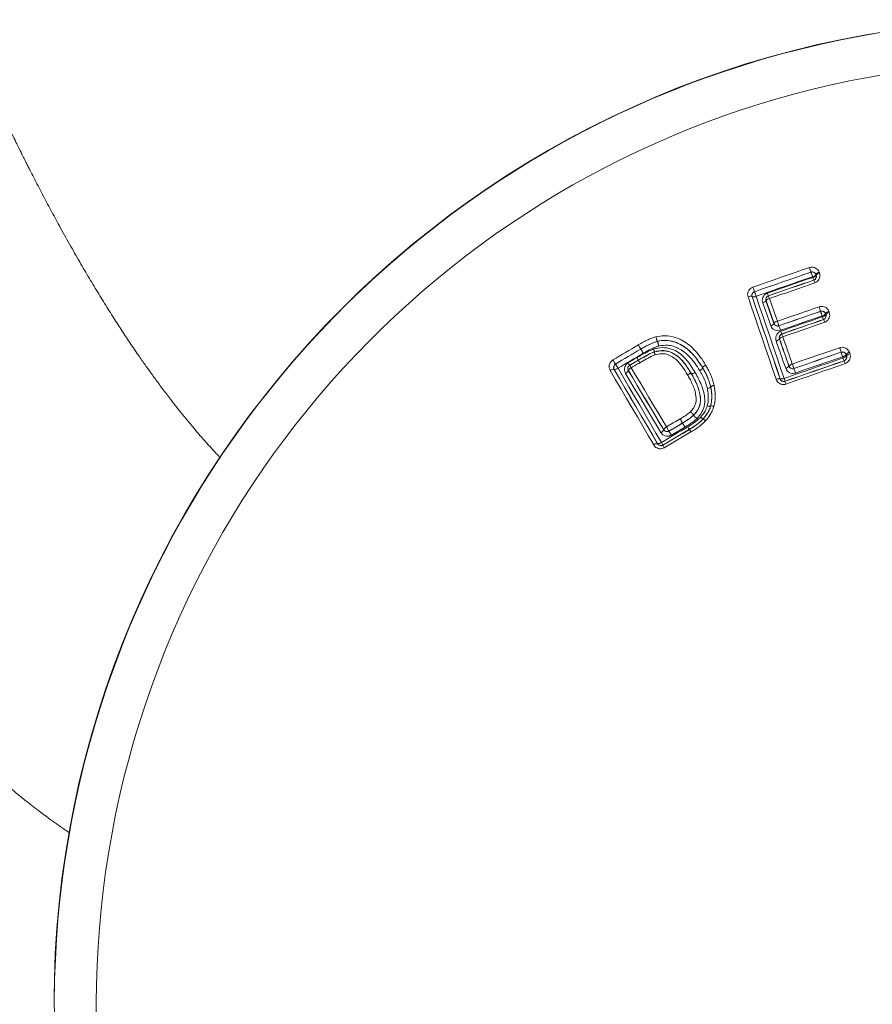
# Model space of a CAD drawing. Units: millimetres. Extents: x -581 to 884, y -615 to 818.
# Drawn here: x 124 to 146, y 97 to 123 of the extents above; entities that cross this region are included whole.
import ezdxf

# ---------------------------------------------------------------- set-up
doc = ezdxf.new("R2010")
doc.units = ezdxf.units.MM

msp = doc.modelspace()

# ---------------------------------------------------------------- linework, layer by layer
at = {"color": 7, "linetype": 'Continuous', "lineweight": 18}
for p, q in [((144.846, 115.945), (144.847, 115.946)), ((144.921, 115.738), (144.917, 115.74)), ((144.974, 115.885), (144.973, 115.883)), ((144.979, 115.867), (144.981, 115.866)), ((143.317, 115.31), (143.314, 115.311)), ((143.377, 115.438), (143.378, 115.437)), ((143.679, 115.203), (143.676, 115.204)), ((143.737, 115.332), (143.74, 115.33)), ((145.097, 114.926), (145.097, 114.927)), ((145.174, 114.712), (145.17, 114.714)), ((145.225, 114.867), (145.224, 114.864)), ((145.232, 114.841), (145.234, 114.84)), ((143.884, 114.611), (143.885, 114.614)), ((144.012, 114.552), (144.012, 114.551)), ((144.027, 114.21), (144.025, 114.211)), ((144.085, 114.339), (144.089, 114.337)), ((140.421, 113.944), (140.42, 113.945)), ((140.851, 114.146), (140.851, 114.146)), ((140.851, 114.145), (140.851, 114.146)), ((140.851, 114.145), (140.851, 114.145)), ((140.353, 113.657), (140.355, 113.655)), ((140.771, 113.871), (140.771, 113.871)), ((140.772, 113.868), (140.772, 113.868)), ((145.63, 113.864), (145.631, 113.865)), ((145.758, 113.804), (145.757, 113.802)), ((145.769, 113.77), (145.771, 113.769)), ((139.727, 113.419), (139.725, 113.419)), ((139.761, 113.556), (139.763, 113.555)), ((140.129, 113.524), (140.133, 113.523)), ((142.029, 113.456), (142.03, 113.456)), ((142.031, 113.457), (142.031, 113.457)), ((144.274, 113.5), (144.275, 113.502)), ((144.402, 113.441), (144.402, 113.439)), ((145.71, 113.641), (145.707, 113.642)), ((140.098, 113.387), (140.096, 113.387)), ((141.734, 113.309), (141.733, 113.308)), ((141.733, 113.308), (141.733, 113.308)), ((144.044, 113.171), (144.045, 113.174)), ((142.237, 112.96), (142.239, 112.961)), ((142.237, 112.96), (142.237, 112.96)), ((142.239, 112.961), (142.239, 112.961)), ((144.172, 113.112), (144.171, 113.108)), ((142.234, 112.463), (142.234, 112.463)), ((142.234, 112.463), (142.236, 112.462)), ((142.236, 112.463), (142.236, 112.462)), ((141.794, 112.227), (141.794, 112.227)), ((141.795, 112.227), (141.794, 112.227)), ((141.795, 112.227), (141.795, 112.227)), ((142.041, 112.131), (142.041, 112.131)), ((142.041, 112.131), (142.043, 112.129)), ((142.043, 112.129), (142.043, 112.129)), ((141.506, 112.023), (141.505, 112.024)), ((141.685, 111.86), (141.686, 111.858)), ((141.015, 111.847), (141.015, 111.85)), ((141.152, 111.815), (141.152, 111.813)), ((140.856, 111.485), (140.857, 111.487)), ((140.994, 111.452), (140.993, 111.448))]:
    msp.add_line(p, q, dxfattribs=at)
at = {"color": 7, "linetype": 'Continuous', "lineweight": 18, "flags": 128}
for points in [[(143.335, 115.556), (143.519, 115.62), (143.703, 115.684), (143.887, 115.747), (144.071, 115.811), (144.254, 115.875), (144.438, 115.938), (144.622, 116.002), (144.806, 116.065)], [(144.847, 115.946), (144.663, 115.883), (144.479, 115.819), (144.296, 115.755), (144.112, 115.692), (143.928, 115.628), (143.745, 115.565), (143.561, 115.501), (143.377, 115.438)], [(143.378, 115.437), (143.562, 115.5), (143.745, 115.564), (143.929, 115.628), (144.112, 115.691), (144.296, 115.754), (144.479, 115.818), (144.663, 115.881), (144.846, 115.945)], [(144.886, 115.826), (144.703, 115.762), (144.52, 115.699), (144.337, 115.636), (144.154, 115.572), (143.97, 115.509), (143.787, 115.445), (143.604, 115.382), (143.421, 115.319)], [(143.713, 115.402), (143.861, 115.453), (144.008, 115.504), (144.155, 115.555), (144.303, 115.606), (144.45, 115.657), (144.597, 115.708), (144.745, 115.759), (144.892, 115.81)], [(144.917, 115.74), (144.77, 115.689), (144.622, 115.638), (144.475, 115.587), (144.327, 115.536), (144.179, 115.485), (144.032, 115.434), (143.884, 115.383), (143.737, 115.332)], [(143.74, 115.33), (143.888, 115.381), (144.035, 115.432), (144.183, 115.483), (144.331, 115.534), (144.478, 115.585), (144.626, 115.636), (144.773, 115.687), (144.921, 115.738)], [(144.892, 115.81), (144.891, 115.812), (144.891, 115.814), (144.89, 115.816), (144.889, 115.818), (144.889, 115.82), (144.888, 115.822), (144.887, 115.824), (144.886, 115.826)], [(144.973, 115.883), (144.974, 115.881), (144.975, 115.879), (144.975, 115.877), (144.976, 115.875), (144.977, 115.873), (144.978, 115.871), (144.978, 115.869), (144.979, 115.867)], [(144.981, 115.866), (144.98, 115.868), (144.98, 115.871), (144.979, 115.873), (144.978, 115.876), (144.977, 115.878), (144.976, 115.881), (144.975, 115.883), (144.974, 115.885)], [(145.062, 115.943), (145.062, 115.94), (145.063, 115.938), (145.064, 115.935), (145.065, 115.933), (145.066, 115.931), (145.067, 115.928), (145.068, 115.926), (145.068, 115.923)], [(144.946, 115.668), (144.798, 115.617), (144.65, 115.566), (144.503, 115.515), (144.355, 115.464), (144.207, 115.412), (144.059, 115.361), (143.912, 115.31), (143.764, 115.259)], [(143.941, 113.16), (143.849, 113.428), (143.757, 113.697), (143.666, 113.965), (143.574, 114.233), (143.483, 114.501), (143.392, 114.768), (143.301, 115.035), (143.21, 115.302)], [(143.314, 115.311), (143.405, 115.044), (143.496, 114.778), (143.587, 114.51), (143.678, 114.243), (143.77, 113.976), (143.861, 113.708), (143.952, 113.44), (144.044, 113.171)], [(144.045, 113.174), (143.954, 113.442), (143.862, 113.709), (143.771, 113.977), (143.68, 114.244), (143.589, 114.511), (143.498, 114.777), (143.407, 115.044), (143.317, 115.31)], [(143.421, 115.319), (143.511, 115.053), (143.602, 114.787), (143.693, 114.52), (143.784, 114.254), (143.875, 113.987), (143.966, 113.72), (144.057, 113.453), (144.148, 113.185)], [(143.676, 115.204), (143.702, 115.13), (143.728, 115.056), (143.754, 114.982), (143.78, 114.908), (143.806, 114.834), (143.832, 114.76), (143.858, 114.686), (143.884, 114.611)], [(143.885, 114.614), (143.859, 114.687), (143.834, 114.761), (143.808, 114.835), (143.782, 114.908), (143.756, 114.982), (143.73, 115.056), (143.704, 115.129), (143.679, 115.203)], [(143.764, 115.259), (143.79, 115.186), (143.816, 115.112), (143.842, 115.038), (143.867, 114.965), (143.893, 114.891), (143.919, 114.817), (143.945, 114.743), (143.971, 114.67)], [(143.799, 114.556), (143.773, 114.63), (143.747, 114.704), (143.721, 114.778), (143.695, 114.852), (143.669, 114.926), (143.643, 115), (143.617, 115.074), (143.591, 115.147)], [(143.971, 114.67), (144.107, 114.717), (144.243, 114.763), (144.378, 114.81), (144.514, 114.857), (144.65, 114.904), (144.786, 114.951), (144.921, 114.998), (145.057, 115.045)], [(145.097, 114.927), (144.962, 114.88), (144.826, 114.833), (144.69, 114.787), (144.555, 114.74), (144.419, 114.693), (144.284, 114.646), (144.148, 114.599), (144.012, 114.552)], [(144.012, 114.551), (144.147, 114.598), (144.283, 114.645), (144.419, 114.692), (144.554, 114.738), (144.69, 114.785), (144.825, 114.832), (144.961, 114.879), (145.097, 114.926)], [(145.137, 114.808), (145.001, 114.761), (144.866, 114.715), (144.73, 114.668), (144.595, 114.621), (144.46, 114.574), (144.324, 114.527), (144.189, 114.48), (144.053, 114.433)], [(144.061, 114.411), (144.197, 114.457), (144.332, 114.504), (144.468, 114.551), (144.603, 114.598), (144.738, 114.645), (144.874, 114.692), (145.009, 114.739), (145.145, 114.785)], [(145.17, 114.714), (145.034, 114.667), (144.899, 114.62), (144.763, 114.573), (144.628, 114.527), (144.492, 114.48), (144.357, 114.433), (144.221, 114.386), (144.085, 114.339)], [(144.089, 114.337), (144.224, 114.384), (144.36, 114.431), (144.496, 114.478), (144.631, 114.525), (144.767, 114.572), (144.902, 114.619), (145.038, 114.666), (145.174, 114.712)], [(145.145, 114.785), (145.144, 114.788), (145.143, 114.791), (145.142, 114.794), (145.141, 114.797), (145.14, 114.8), (145.139, 114.803), (145.138, 114.805), (145.137, 114.808)], [(145.224, 114.864), (145.225, 114.861), (145.226, 114.859), (145.227, 114.856), (145.228, 114.853), (145.229, 114.85), (145.23, 114.847), (145.231, 114.844), (145.232, 114.841)], [(145.234, 114.84), (145.233, 114.844), (145.232, 114.847), (145.231, 114.85), (145.23, 114.853), (145.228, 114.857), (145.227, 114.86), (145.226, 114.863), (145.225, 114.867)], [(145.312, 114.923), (145.314, 114.919), (145.315, 114.916), (145.316, 114.913), (145.317, 114.909), (145.318, 114.906), (145.319, 114.903), (145.32, 114.9), (145.322, 114.896)], [(145.199, 114.641), (145.063, 114.594), (144.928, 114.547), (144.792, 114.5), (144.656, 114.453), (144.52, 114.406), (144.384, 114.359), (144.249, 114.312), (144.113, 114.265)], [(144.025, 114.211), (144.056, 114.122), (144.087, 114.034), (144.118, 113.945), (144.149, 113.856), (144.18, 113.767), (144.212, 113.678), (144.243, 113.589), (144.274, 113.5)], [(144.275, 113.502), (144.244, 113.591), (144.213, 113.679), (144.182, 113.768), (144.151, 113.856), (144.12, 113.945), (144.089, 114.033), (144.058, 114.122), (144.027, 114.21)], [(144.113, 114.265), (144.144, 114.177), (144.175, 114.088), (144.206, 114), (144.237, 113.911), (144.268, 113.823), (144.299, 113.734), (144.33, 113.645), (144.361, 113.557)], [(139.696, 113.664), (139.779, 113.712), (139.861, 113.761), (139.944, 113.81), (140.026, 113.859), (140.109, 113.908), (140.191, 113.956), (140.274, 114.005), (140.356, 114.054)], [(140.42, 113.945), (140.338, 113.897), (140.255, 113.848), (140.173, 113.799), (140.091, 113.751), (140.008, 113.702), (139.926, 113.653), (139.844, 113.604), (139.761, 113.556)], [(139.763, 113.555), (139.845, 113.604), (139.927, 113.653), (140.009, 113.701), (140.092, 113.75), (140.174, 113.799), (140.256, 113.847), (140.338, 113.896), (140.421, 113.944)], [(144.188, 113.446), (144.157, 113.535), (144.126, 113.624), (144.095, 113.712), (144.063, 113.801), (144.032, 113.89), (144.001, 113.979), (143.97, 114.067), (143.939, 114.156)], [(144.361, 113.557), (144.515, 113.61), (144.669, 113.663), (144.823, 113.716), (144.976, 113.769), (145.13, 113.822), (145.284, 113.876), (145.438, 113.929), (145.591, 113.982)], [(140.485, 113.836), (140.403, 113.788), (140.321, 113.739), (140.238, 113.691), (140.156, 113.642), (140.074, 113.594), (139.992, 113.545), (139.91, 113.496), (139.828, 113.448)], [(140.092, 113.589), (140.12, 113.605), (140.148, 113.622), (140.176, 113.638), (140.204, 113.655), (140.232, 113.672), (140.26, 113.688), (140.288, 113.705), (140.316, 113.721)], [(140.353, 113.657), (140.325, 113.641), (140.297, 113.624), (140.269, 113.607), (140.241, 113.591), (140.213, 113.574), (140.185, 113.558), (140.157, 113.541), (140.129, 113.524)], [(140.133, 113.523), (140.161, 113.54), (140.189, 113.556), (140.216, 113.573), (140.244, 113.589), (140.272, 113.606), (140.299, 113.622), (140.327, 113.638), (140.355, 113.655)], [(140.771, 113.871), (140.772, 113.87), (140.772, 113.868)], [(144.148, 113.185), (144.34, 113.251), (144.531, 113.318), (144.723, 113.384), (144.915, 113.45), (145.106, 113.516), (145.298, 113.583), (145.489, 113.649), (145.681, 113.715)], [(145.631, 113.865), (145.477, 113.812), (145.324, 113.759), (145.17, 113.706), (145.016, 113.653), (144.863, 113.6), (144.709, 113.547), (144.556, 113.494), (144.402, 113.441)], [(144.402, 113.439), (144.555, 113.492), (144.709, 113.545), (144.862, 113.599), (145.016, 113.652), (145.169, 113.705), (145.323, 113.758), (145.477, 113.811), (145.63, 113.864)], [(145.669, 113.747), (145.516, 113.694), (145.363, 113.641), (145.209, 113.588), (145.056, 113.535), (144.903, 113.482), (144.749, 113.429), (144.596, 113.376), (144.442, 113.323)], [(145.681, 113.715), (145.679, 113.719), (145.678, 113.723), (145.677, 113.727), (145.675, 113.731), (145.674, 113.735), (145.672, 113.739), (145.671, 113.743), (145.669, 113.747)], [(145.757, 113.802), (145.759, 113.798), (145.76, 113.794), (145.762, 113.79), (145.763, 113.786), (145.764, 113.782), (145.766, 113.778), (145.767, 113.774), (145.769, 113.77)], [(145.771, 113.769), (145.769, 113.773), (145.768, 113.778), (145.766, 113.782), (145.765, 113.786), (145.763, 113.791), (145.762, 113.795), (145.76, 113.8), (145.758, 113.804)], [(145.847, 113.859), (145.848, 113.855), (145.85, 113.85), (145.851, 113.846), (145.853, 113.841), (145.854, 113.837), (145.856, 113.832), (145.858, 113.828), (145.859, 113.823)], [(139.725, 113.419), (139.866, 113.178), (140.007, 112.937), (140.148, 112.695), (140.289, 112.454), (140.431, 112.212), (140.573, 111.97), (140.714, 111.727), (140.856, 111.485)], [(140.857, 111.487), (140.715, 111.73), (140.574, 111.971), (140.432, 112.213), (140.291, 112.455), (140.15, 112.696), (140.009, 112.937), (139.868, 113.178), (139.727, 113.419)], [(139.828, 113.448), (139.968, 113.208), (140.109, 112.967), (140.25, 112.726), (140.391, 112.485), (140.532, 112.244), (140.673, 112.003), (140.814, 111.761), (140.956, 111.519)], [(140.392, 113.59), (140.365, 113.574), (140.337, 113.558), (140.309, 113.541), (140.281, 113.525), (140.254, 113.508), (140.226, 113.492), (140.198, 113.475), (140.17, 113.459)], [(140.17, 113.459), (140.285, 113.267), (140.4, 113.075), (140.514, 112.883), (140.629, 112.691), (140.744, 112.498), (140.859, 112.306), (140.974, 112.113), (141.089, 111.92)], [(142.029, 113.456), (142.03, 113.456), (142.031, 113.457)], [(144.171, 113.108), (144.363, 113.175), (144.556, 113.241), (144.748, 113.308), (144.94, 113.375), (145.133, 113.441), (145.325, 113.508), (145.518, 113.574), (145.71, 113.641)], [(145.707, 113.642), (145.515, 113.576), (145.323, 113.51), (145.131, 113.443), (144.94, 113.377), (144.748, 113.311), (144.556, 113.244), (144.364, 113.178), (144.172, 113.112)], [(145.736, 113.568), (145.544, 113.501), (145.351, 113.435), (145.158, 113.368), (144.966, 113.301), (144.773, 113.235), (144.58, 113.168), (144.387, 113.101), (144.195, 113.035)], [(140.757, 111.453), (140.615, 111.696), (140.473, 111.938), (140.331, 112.181), (140.19, 112.423), (140.048, 112.665), (139.907, 112.907), (139.766, 113.148), (139.624, 113.39)], [(140.941, 111.777), (140.826, 111.97), (140.711, 112.163), (140.597, 112.355), (140.482, 112.547), (140.367, 112.74), (140.252, 112.932), (140.138, 113.123), (140.023, 113.315)], [(140.096, 113.387), (140.21, 113.195), (140.325, 113.003), (140.44, 112.811), (140.555, 112.619), (140.669, 112.426), (140.784, 112.233), (140.9, 112.04), (141.015, 111.847)], [(141.015, 111.85), (140.9, 112.043), (140.786, 112.235), (140.671, 112.427), (140.556, 112.62), (140.442, 112.812), (140.327, 113.003), (140.213, 113.195), (140.098, 113.387)], [(141.089, 111.92), (141.133, 111.947), (141.177, 111.973), (141.221, 111.999), (141.265, 112.025), (141.31, 112.051), (141.354, 112.077), (141.398, 112.103), (141.442, 112.129)], [(140.956, 111.519), (141.042, 111.57), (141.128, 111.621), (141.214, 111.672), (141.3, 111.723), (141.387, 111.773), (141.473, 111.824), (141.559, 111.875), (141.645, 111.926)], [(140.993, 111.448), (141.08, 111.5), (141.166, 111.551), (141.253, 111.602), (141.34, 111.653), (141.426, 111.704), (141.513, 111.755), (141.6, 111.807), (141.686, 111.858)], [(141.685, 111.86), (141.599, 111.809), (141.512, 111.758), (141.426, 111.707), (141.339, 111.656), (141.253, 111.605), (141.167, 111.554), (141.08, 111.503), (140.994, 111.452)], [(141.505, 112.024), (141.461, 111.998), (141.417, 111.971), (141.373, 111.945), (141.329, 111.919), (141.285, 111.893), (141.241, 111.867), (141.196, 111.841), (141.152, 111.815)], [(141.152, 111.813), (141.196, 111.84), (141.24, 111.866), (141.285, 111.892), (141.329, 111.918), (141.373, 111.944), (141.417, 111.97), (141.462, 111.997), (141.506, 112.023)], [(141.569, 111.917), (141.524, 111.891), (141.48, 111.865), (141.436, 111.839), (141.392, 111.813), (141.348, 111.787), (141.304, 111.76), (141.26, 111.734), (141.215, 111.708)], [(141.725, 111.791), (141.639, 111.74), (141.552, 111.689), (141.465, 111.637), (141.378, 111.586), (141.292, 111.535), (141.205, 111.484), (141.118, 111.432), (141.031, 111.381)]]:
    msp.add_lwpolyline(points, dxfattribs=at)
at = {"color": 7, "linetype": 'Continuous', "lineweight": 18}
for centre, radius, start, end in [((150.761, 96.908), 25.6, 0.0087, 179.9913), ((150.761, 96.912), 25.591, 303.2345, 236.7655), ((150.761, 96.912), 24.5, 304.6866, 235.3134), ((140.941, 114.69), 4.102, 17.8321, 19.592), ((144.879, 115.85), 0.1, 19.0878, 109.0681), ((148.745, 117.199), 4.096, 197.8319, 199.5914), ((144.868, 115.948), 0.124, 278.5079, 328.3249), ((144.874, 115.932), 0.124, 278.5081, 328.3013), ((146.823, 116.462), 2.038, 198.6742, 200.7611), ((144.884, 115.834), 0.1, 289.1023, 19.0484), ((143.01, 115.014), 2.043, 18.672, 20.762), ((145.08, 115.82), 0.124, 98.4868, 148.2435), ((145.087, 115.801), 0.124, 98.4942, 148.2068), ((146.025, 116.449), 2.834, 198.3569, 200.9047), ((143.272, 115.194), 0.124, 69.973, 119.699), ((143.411, 115.342), 0.1, 109.1084, 199.0595), ((143.359, 115.426), 0.124, 249.8887, 299.6788), ((140.734, 114.427), 2.831, 18.3588, 20.9049), ((143.572, 115.268), 0.122, 278.773, 328.3075), ((143.773, 115.235), 0.1, 109.1029, 199.0648), ((143.783, 115.138), 0.122, 98.7537, 148.2143), ((141.74, 114.704), 2.093, 17.4474, 19.4793), ((145.763, 115.966), 2.121, 197.4629, 199.4765), ((140.529, 113.441), 4.804, 18.0182, 19.505), ((145.129, 114.831), 0.1, 19.1151, 109.0635), ((149.661, 116.411), 4.8, 198.0187, 199.5037), ((145.117, 114.935), 0.128, 278.8509, 326.6117), ((145.125, 114.912), 0.128, 278.8619, 326.5683), ((147.492, 115.582), 2.478, 198.738, 200.4857), ((145.137, 114.809), 0.1, 289.1037, 19.0754), ((142.85, 113.844), 2.481, 18.7357, 20.4884), ((145.332, 114.796), 0.128, 98.834, 146.529), ((145.341, 114.769), 0.129, 98.8437, 146.481), ((143.779, 114.679), 0.125, 278.9467, 327.2435), ((143.99, 114.546), 0.125, 98.9294, 147.1565), ((143.98, 114.647), 0.1, 199.1057, 289.0615), ((147.977, 116.018), 4.227, 198.6024, 200.2918), ((140.07, 113.093), 4.203, 18.6008, 20.2968), ((143.919, 114.281), 0.127, 279.0525, 326.4965), ((144.122, 114.243), 0.1, 109.1033, 199.0444), ((144.133, 114.14), 0.127, 99.0362, 146.4059), ((142.017, 113.687), 2.169, 17.4813, 19.4785), ((146.185, 114.998), 2.198, 197.4967, 199.4751), ((147.151, 117.984), 7.85, 210.0428, 210.9625), ((130.893, 108.208), 11.121, 30.4044, 31.0525), ((142.103, 112.74), 3.703, 17.6961, 19.601), ((141.959, 114.959), 2.607, 209.7949, 212.5643), ((135.455, 110.845), 5.648, 29.8599, 30.6128), ((143.064, 115.191), 3.114, 209.553, 210.924), ((145.663, 113.769), 0.1, 19.1168, 109.045), ((149.151, 114.987), 3.695, 197.6952, 199.6007), ((145.648, 113.88), 0.134, 279.2199, 324.5407), ((145.659, 113.848), 0.134, 279.2288, 324.4831), ((147.559, 114.348), 1.982, 198.6282, 200.8578), ((145.674, 113.737), 0.1, 289.0954, 19.0761), ((145.868, 113.726), 0.135, 99.2016, 144.4643), ((145.881, 113.69), 0.135, 99.2169, 144.3973), ((139.707, 113.296), 0.125, 81.4776, 131.2069), ((139.814, 113.469), 0.1, 120.6104, 210.5541), ((139.746, 113.541), 0.124, 261.3949, 311.1874), ((137.566, 112.153), 2.606, 29.7976, 32.5631), ((140.184, 113.437), 0.1, 120.674, 210.5641), ((138.459, 112.604), 1.907, 28.8606, 31.0903), ((140.213, 113.344), 0.122, 110.2648, 159.7426), ((141.823, 114.455), 1.93, 208.8755, 211.0879), ((144.167, 113.574), 0.13, 279.2877, 325.1859), ((144.382, 113.428), 0.131, 99.271, 145.1042), ((144.37, 113.535), 0.1, 199.0861, 289.0439), ((148.322, 114.889), 4.179, 198.5905, 200.2785), ((140.502, 111.998), 4.158, 18.5898, 20.2832), ((143.852, 112.933), 1.988, 18.6264, 20.858), ((139.981, 113.429), 0.122, 290.2815, 339.8376), ((144.006, 113.041), 0.135, 73.829, 118.9849), ((144.083, 113.303), 0.135, 253.7427, 298.9716), ((144.14, 113.206), 0.1, 199.1001, 289.0554), ((142.763, 112.69), 1.471, 16.6714, 19.6768), ((145.584, 113.532), 1.476, 196.6729, 199.6795), ((150.871, 117.695), 10.949, 210.5514, 211.1958), ((141.135, 111.798), 0.131, 110.7941, 156.6731), ((144.333, 113.8), 3.749, 210.0817, 211.9635), ((133.485, 107.174), 9.372, 30.3996, 31.1509), ((203.83, 149.748), 72.784, 211.30865, 211.36935), ((147.282, 115.091), 6.462, 210.0189, 210.7053), ((140.895, 111.899), 0.13, 290.8078, 336.7573), ((141.101, 111.901), 0.1, 210.6044, 300.5907), ((137.987, 109.838), 3.731, 30.0802, 31.9677), ((140.845, 111.35), 0.135, 85.2988, 130.4974), ((140.868, 111.622), 0.135, 265.2138, 310.4849), ((140.943, 111.538), 0.1, 210.5958, 300.5465), ((139.802, 110.82), 1.349, 27.9483, 31.2231), ((142.191, 112.084), 1.356, 207.9519, 211.2238)]:
    msp.add_arc(centre, radius, start, end, dxfattribs=at)
for points, knots in [([(129.487, 111.12), (129.468, 111.139), (129.419, 111.19), (129.342, 111.273), (129.258, 111.364), (129.182, 111.447), (129.116, 111.522), (129.053, 111.592), (128.989, 111.664), (128.918, 111.746), (128.839, 111.838), (128.745, 111.949), (128.643, 112.072), (128.539, 112.199), (128.447, 112.313), (128.363, 112.418), (128.279, 112.525), (128.185, 112.646), (128.083, 112.78), (127.977, 112.919), (127.877, 113.054), (127.784, 113.181), (127.7, 113.296), (127.624, 113.403), (127.548, 113.509), (127.467, 113.624), (127.369, 113.766), (127.255, 113.931), (127.133, 114.111), (127.017, 114.286), (126.907, 114.453), (126.758, 114.683), (126.564, 114.988), (126.323, 115.377), (126.077, 115.785), (125.824, 116.216), (125.564, 116.671), (125.351, 117.055), (125.188, 117.353), (125.077, 117.56), (124.966, 117.767), (124.855, 117.977), (124.744, 118.19), (124.636, 118.399), (124.547, 118.573), (124.48, 118.705), (124.433, 118.797), (124.391, 118.882), (124.345, 118.974), (124.287, 119.09), (124.211, 119.242), (124.117, 119.434), (124.004, 119.665), (123.873, 119.937), (123.723, 120.251), (123.555, 120.609), (123.437, 120.865), (123.374, 120.999)], [0, 0, 0, 0, 0.010049, 0.026778, 0.041961, 0.055591, 0.067668, 0.077864, 0.088963, 0.101441, 0.115298, 0.130535, 0.150767, 0.168913, 0.184814, 0.198469, 0.21215, 0.228075, 0.246242, 0.263926, 0.281106, 0.29665, 0.310557, 0.322828, 0.334761, 0.348111, 0.362886, 0.383443, 0.403921, 0.422991, 0.440655, 0.457501, 0.495533, 0.534881, 0.573702, 0.613748, 0.65573, 0.697591, 0.715246, 0.732731, 0.75017, 0.767639, 0.785137, 0.802666, 0.818873, 0.827112, 0.834456, 0.840905, 0.847212, 0.856158, 0.868001, 0.882743, 0.900385, 0.920929, 0.944377, 0.970733, 1, 1, 1, 1]), ([(114.287, 116.825), (114.349, 116.692), (114.467, 116.437), (114.636, 116.077), (114.79, 115.754), (114.928, 115.467), (115.05, 115.216), (115.155, 115.001), (115.244, 114.823), (115.315, 114.679), (115.37, 114.569), (115.415, 114.48), (115.456, 114.399), (115.5, 114.313), (115.559, 114.196), (115.637, 114.045), (115.731, 113.861), (115.887, 113.561), (116.1, 113.156), (116.389, 112.619), (116.702, 112.052), (117.034, 111.465), (117.337, 110.945), (117.608, 110.49), (117.852, 110.089), (118.095, 109.698), (118.334, 109.32), (118.577, 108.945), (118.835, 108.554), (119.055, 108.228), (119.224, 107.983), (119.329, 107.832), (119.426, 107.694), (119.521, 107.56), (119.633, 107.404), (119.769, 107.216), (119.93, 106.997), (120.1, 106.769), (120.27, 106.545), (120.432, 106.334), (120.589, 106.133), (120.75, 105.931), (120.905, 105.74), (121.054, 105.559), (121.192, 105.394), (121.326, 105.236), (121.44, 105.103), (121.531, 104.998), (121.601, 104.919), (121.665, 104.847), (121.736, 104.767), (121.826, 104.666), (121.94, 104.541), (122.072, 104.398), (122.213, 104.248), (122.351, 104.102), (122.482, 103.968), (122.603, 103.844), (122.718, 103.729), (122.835, 103.614), (122.951, 103.501), (123.071, 103.385), (123.19, 103.273), (123.308, 103.163), (123.417, 103.063), (123.511, 102.978), (123.588, 102.909), (123.656, 102.849), (123.719, 102.793), (123.787, 102.735), (123.859, 102.672), (123.942, 102.601), (124.036, 102.522), (124.146, 102.43), (124.273, 102.326), (124.419, 102.208), (124.586, 102.077), (124.758, 101.945), (124.919, 101.824), (125.053, 101.726), (125.162, 101.648), (125.256, 101.581), (125.353, 101.514), (125.456, 101.442), (125.531, 101.391), (125.567, 101.367)], [0, 0, 0, 0, 0.018602, 0.035645, 0.051102, 0.06495, 0.077171, 0.087748, 0.096668, 0.103688, 0.10915, 0.113121, 0.117004, 0.121348, 0.126155, 0.134646, 0.144249, 0.154163, 0.180672, 0.207176, 0.239366, 0.27214, 0.303691, 0.326824, 0.350006, 0.373396, 0.395958, 0.417686, 0.441737, 0.46812, 0.47874, 0.488421, 0.497163, 0.505408, 0.514479, 0.527737, 0.542559, 0.558107, 0.573712, 0.588178, 0.601521, 0.615276, 0.63046, 0.641938, 0.654111, 0.666176, 0.676579, 0.68356, 0.689495, 0.694413, 0.699737, 0.707618, 0.717175, 0.728407, 0.740735, 0.752287, 0.762919, 0.772953, 0.782005, 0.79087, 0.801009, 0.809893, 0.819584, 0.829421, 0.83801, 0.845443, 0.851531, 0.856369, 0.861202, 0.866423, 0.872032, 0.878029, 0.885516, 0.893729, 0.903353, 0.914447, 0.927015, 0.940985, 0.953125, 0.963099, 0.970905, 0.977301, 0.983767, 0.992155, 1, 1, 1, 1]), ([(144.806, 116.065), (144.828, 116.071), (144.871, 116.081), (144.937, 116.069), (144.996, 116.038), (145.039, 115.993), (145.055, 115.958), (145.062, 115.943)], [0, 0, 0, 0, 0.207032, 0.413959, 0.623811, 0.839644, 1, 1, 1, 1]), ([(144.974, 115.885), (144.971, 115.893), (144.963, 115.91), (144.942, 115.932), (144.913, 115.948), (144.879, 115.954), (144.858, 115.949), (144.847, 115.946)], [0, 0, 0, 0, 0.166163, 0.387757, 0.598585, 0.801156, 1, 1, 1, 1]), ([(144.921, 115.738), (144.926, 115.741), (144.943, 115.747), (144.966, 115.767), (144.983, 115.797), (144.99, 115.832), (144.984, 115.855), (144.981, 115.866)], [0, 0, 0, 0, 0.1096973, 0.313784, 0.5327168, 0.7639441, 1, 1, 1, 1]), ([(145.068, 115.923), (145.074, 115.901), (145.085, 115.855), (145.071, 115.785), (145.035, 115.725), (144.99, 115.686), (144.957, 115.673), (144.946, 115.668)], [0, 0, 0, 0, 0.225456, 0.451077, 0.671999, 0.88447, 1, 1, 1, 1]), ([(143.21, 115.302), (143.205, 115.325), (143.194, 115.37), (143.209, 115.439), (143.245, 115.499), (143.29, 115.538), (143.323, 115.551), (143.335, 115.556)], [0, 0, 0, 0, 0.223096, 0.446303, 0.666423, 0.880257, 1, 1, 1, 1]), ([(143.377, 115.438), (143.371, 115.435), (143.355, 115.428), (143.332, 115.409), (143.314, 115.379), (143.307, 115.344), (143.312, 115.322), (143.314, 115.311)], [0, 0, 0, 0, 0.1148145, 0.3221744, 0.5411006, 0.7689089, 1, 1, 1, 1]), ([(143.591, 115.147), (143.586, 115.17), (143.575, 115.215), (143.589, 115.285), (143.624, 115.345), (143.669, 115.384), (143.702, 115.397), (143.713, 115.402)], [0, 0, 0, 0, 0.224802, 0.449784, 0.66963, 0.881047, 1, 1, 1, 1]), ([(143.737, 115.332), (143.731, 115.329), (143.715, 115.322), (143.692, 115.303), (143.674, 115.272), (143.668, 115.237), (143.673, 115.215), (143.676, 115.204)], [0, 0, 0, 0, 0.113385, 0.316575, 0.534054, 0.764358, 1, 1, 1, 1]), ([(145.057, 115.045), (145.079, 115.051), (145.122, 115.061), (145.189, 115.049), (145.248, 115.018), (145.291, 114.973), (145.306, 114.938), (145.312, 114.923)], [0, 0, 0, 0, 0.207998, 0.415899, 0.626471, 0.842387, 1, 1, 1, 1]), ([(145.225, 114.867), (145.222, 114.874), (145.214, 114.891), (145.193, 114.913), (145.163, 114.929), (145.13, 114.935), (145.108, 114.93), (145.097, 114.927)], [0, 0, 0, 0, 0.162741, 0.383864, 0.595392, 0.799397, 1, 1, 1, 1]), ([(145.174, 114.712), (145.179, 114.715), (145.196, 114.722), (145.219, 114.741), (145.236, 114.772), (145.243, 114.807), (145.237, 114.829), (145.234, 114.84)], [0, 0, 0, 0, 0.11322, 0.318213, 0.536588, 0.766095, 1, 1, 1, 1]), ([(145.322, 114.896), (145.327, 114.874), (145.338, 114.828), (145.324, 114.758), (145.289, 114.698), (145.243, 114.659), (145.211, 114.646), (145.199, 114.641)], [0, 0, 0, 0, 0.22424, 0.448621, 0.668794, 0.881378, 1, 1, 1, 1]), ([(144.053, 114.433), (144.032, 114.428), (143.989, 114.418), (143.922, 114.43), (143.863, 114.461), (143.82, 114.506), (143.805, 114.541), (143.799, 114.556)], [0, 0, 0, 0, 0.208165, 0.416214, 0.627384, 0.844182, 1, 1, 1, 1]), ([(143.884, 114.611), (143.887, 114.604), (143.895, 114.587), (143.916, 114.565), (143.946, 114.549), (143.979, 114.543), (144.001, 114.548), (144.012, 114.551)], [0, 0, 0, 0, 0.160624, 0.382786, 0.595257, 0.799588, 1, 1, 1, 1]), ([(140.356, 114.054), (140.397, 114.078), (140.48, 114.126), (140.609, 114.19), (140.72, 114.239), (140.79, 114.259), (140.814, 114.266)], [0, 0, 0, 0, 0.283468, 0.567038, 0.850761, 1, 1, 1, 1]), ([(140.814, 114.266), (140.887, 114.279), (141.057, 114.31), (141.3, 114.264), (141.516, 114.167), (141.69, 114.048), (141.84, 113.903), (141.98, 113.73), (142.062, 113.6), (142.106, 113.529)], [0, 0, 0, 0, 0.136446, 0.31615, 0.447921, 0.579913, 0.710433, 0.841148, 1, 1, 1, 1]), ([(140.851, 114.146), (140.85, 114.147), (140.848, 114.149), (140.841, 114.166), (140.833, 114.191), (140.825, 114.223), (140.818, 114.249), (140.815, 114.263), (140.814, 114.266)], [0, 0, 0, 0, 0.186941, 0.373929, 0.56095, 0.747993, 0.954032, 1, 1, 1, 1]), ([(140.851, 114.145), (140.942, 114.16), (141.087, 114.183), (141.281, 114.139), (141.438, 114.077), (141.601, 113.975), (141.76, 113.832), (141.906, 113.654), (141.988, 113.523), (142.029, 113.456)], [0, 0, 0, 0, 0.1829165, 0.2910571, 0.3994425, 0.5266411, 0.6817227, 0.8371483, 1, 1, 1, 1]), ([(142.031, 113.457), (141.988, 113.525), (141.911, 113.649), (141.779, 113.812), (141.639, 113.947), (141.48, 114.056), (141.284, 114.145), (141.068, 114.183), (140.915, 114.162), (140.851, 114.146), (140.851, 114.146)], [0, 0, 0, 0, 0.1658934, 0.2990687, 0.4320374, 0.5633482, 0.6944223, 0.8681534, 0.9999898, 1, 1, 1, 1]), ([(143.939, 114.156), (143.934, 114.179), (143.923, 114.224), (143.937, 114.293), (143.972, 114.353), (144.017, 114.392), (144.05, 114.406), (144.061, 114.411)], [0, 0, 0, 0, 0.223752, 0.447662, 0.666989, 0.878747, 1, 1, 1, 1]), ([(144.085, 114.339), (144.079, 114.336), (144.063, 114.33), (144.04, 114.31), (144.023, 114.28), (144.016, 114.245), (144.022, 114.223), (144.025, 114.211)], [0, 0, 0, 0, 0.116131, 0.320458, 0.537614, 0.76638, 1, 1, 1, 1]), ([(140.316, 113.721), (140.33, 113.73), (140.387, 113.763), (140.503, 113.828), (140.633, 113.898), (140.724, 113.933), (140.754, 113.944)], [0, 0, 0, 0, 0.10165, 0.403793, 0.807019, 1, 1, 1, 1]), ([(140.851, 114.146), (140.83, 114.14), (140.766, 114.121), (140.663, 114.076), (140.54, 114.015), (140.46, 113.969), (140.42, 113.945)], [0, 0, 0, 0, 0.140035, 0.418528, 0.706518, 1, 1, 1, 1]), ([(140.421, 113.944), (140.463, 113.969), (140.549, 114.019), (140.684, 114.086), (140.787, 114.127), (140.844, 114.143), (140.851, 114.145)], [0, 0, 0, 0, 0.308518, 0.623694, 0.954637, 1, 1, 1, 1]), ([(140.888, 114.026), (140.882, 114.024), (140.831, 114.01), (140.737, 113.972), (140.609, 113.908), (140.526, 113.86), (140.485, 113.836)], [0, 0, 0, 0, 0.038789, 0.359926, 0.680588, 1, 1, 1, 1]), ([(140.754, 113.944), (140.787, 113.953), (140.897, 113.985), (141.1, 113.99), (141.318, 113.914), (141.49, 113.792), (141.666, 113.608), (141.766, 113.446), (141.832, 113.338)], [0, 0, 0, 0, 0.074373, 0.250537, 0.433163, 0.575153, 0.717493, 1, 1, 1, 1]), ([(140.771, 113.871), (140.772, 113.872), (140.772, 113.875), (140.768, 113.893), (140.763, 113.914), (140.757, 113.932), (140.755, 113.941), (140.754, 113.944)], [0, 0, 0, 0, 0.259629, 0.519199, 0.778872, 0.931903, 1, 1, 1, 1]), ([(141.734, 113.309), (141.734, 113.309), (141.731, 113.314), (141.67, 113.416), (141.573, 113.57), (141.414, 113.736), (141.262, 113.844), (141.073, 113.912), (140.897, 113.907), (140.801, 113.879), (140.771, 113.871)], [0, 0, 0, 0, 0.000024, 0.014541, 0.299889, 0.442362, 0.584463, 0.75897, 0.926678, 1, 1, 1, 1]), ([(140.772, 113.868), (140.779, 113.87), (140.847, 113.89), (140.983, 113.915), (141.161, 113.883), (141.305, 113.812), (141.451, 113.703), (141.597, 113.533), (141.687, 113.383), (141.733, 113.308)], [0, 0, 0, 0, 0.015842, 0.172233, 0.332118, 0.447963, 0.564139, 0.781332, 1, 1, 1, 1]), ([(140.888, 114.026), (140.887, 114.028), (140.884, 114.043), (140.878, 114.069), (140.869, 114.1), (140.861, 114.125), (140.855, 114.142), (140.852, 114.144), (140.851, 114.145)], [0, 0, 0, 0, 0.044664, 0.251038, 0.438322, 0.625585, 0.812819, 1, 1, 1, 1]), ([(141.955, 113.384), (141.914, 113.448), (141.837, 113.572), (141.7, 113.74), (141.554, 113.872), (141.406, 113.964), (141.266, 114.021), (141.095, 114.059), (140.967, 114.039), (140.888, 114.026)], [0, 0, 0, 0, 0.1711909, 0.3297934, 0.4880242, 0.6146731, 0.719832, 0.8247211, 1, 1, 1, 1]), ([(145.591, 113.982), (145.613, 113.987), (145.656, 113.997), (145.723, 113.985), (145.782, 113.954), (145.825, 113.909), (145.84, 113.874), (145.847, 113.859)], [0, 0, 0, 0, 0.208903, 0.417725, 0.628843, 0.844607, 1, 1, 1, 1]), ([(139.624, 113.39), (139.615, 113.411), (139.596, 113.453), (139.596, 113.524), (139.619, 113.589), (139.656, 113.637), (139.686, 113.657), (139.696, 113.664)], [0, 0, 0, 0, 0.223095, 0.446297, 0.666384, 0.880174, 1, 1, 1, 1]), ([(140.771, 113.871), (140.745, 113.861), (140.66, 113.829), (140.521, 113.754), (140.41, 113.69), (140.353, 113.657)], [0, 0, 0, 0, 0.178502, 0.585539, 1, 1, 1, 1]), ([(140.355, 113.655), (140.413, 113.688), (140.532, 113.757), (140.67, 113.831), (140.754, 113.862), (140.772, 113.868)], [0, 0, 0, 0, 0.430854, 0.875084, 1, 1, 1, 1]), ([(140.79, 113.795), (140.774, 113.789), (140.696, 113.761), (140.564, 113.689), (140.45, 113.623), (140.392, 113.59)], [0, 0, 0, 0, 0.112484, 0.556708, 1, 1, 1, 1]), ([(140.79, 113.795), (140.789, 113.798), (140.787, 113.807), (140.781, 113.825), (140.775, 113.846), (140.772, 113.864), (140.772, 113.867), (140.772, 113.868)], [0, 0, 0, 0, 0.0680683, 0.2229526, 0.4820181, 0.7410881, 1, 1, 1, 1]), ([(141.635, 113.278), (141.592, 113.349), (141.508, 113.49), (141.347, 113.678), (141.161, 113.8), (140.963, 113.837), (140.849, 113.81), (140.79, 113.795)], [0, 0, 0, 0, 0.230813, 0.459996, 0.685947, 0.8355, 1, 1, 1, 1]), ([(145.758, 113.804), (145.755, 113.812), (145.748, 113.829), (145.727, 113.851), (145.697, 113.867), (145.664, 113.873), (145.642, 113.868), (145.631, 113.865)], [0, 0, 0, 0, 0.159864, 0.380235, 0.592176, 0.797569, 1, 1, 1, 1]), ([(145.71, 113.641), (145.716, 113.643), (145.733, 113.65), (145.756, 113.67), (145.773, 113.7), (145.779, 113.735), (145.774, 113.757), (145.771, 113.769)], [0, 0, 0, 0, 0.116221, 0.322414, 0.540471, 0.768276, 1, 1, 1, 1]), ([(145.859, 113.823), (145.865, 113.801), (145.876, 113.755), (145.862, 113.686), (145.827, 113.626), (145.781, 113.586), (145.748, 113.573), (145.736, 113.568)], [0, 0, 0, 0, 0.22309, 0.446303, 0.665889, 0.878835, 1, 1, 1, 1]), ([(139.761, 113.556), (139.756, 113.552), (139.741, 113.542), (139.723, 113.518), (139.711, 113.486), (139.711, 113.45), (139.72, 113.43), (139.725, 113.419)], [0, 0, 0, 0, 0.1149, 0.322201, 0.541075, 0.768844, 1, 1, 1, 1]), ([(140.023, 113.315), (140.014, 113.336), (139.994, 113.378), (139.994, 113.449), (140.016, 113.515), (140.053, 113.562), (140.082, 113.582), (140.092, 113.589)], [0, 0, 0, 0, 0.224951, 0.450094, 0.670048, 0.881561, 1, 1, 1, 1]), ([(140.129, 113.524), (140.124, 113.521), (140.11, 113.511), (140.091, 113.487), (140.08, 113.454), (140.081, 113.419), (140.091, 113.398), (140.096, 113.387)], [0, 0, 0, 0, 0.112915, 0.316196, 0.533734, 0.764195, 1, 1, 1, 1]), ([(141.955, 113.384), (141.959, 113.387), (141.965, 113.39), (141.98, 113.4), (141.999, 113.414), (142.018, 113.432), (142.03, 113.447), (142.03, 113.453), (142.03, 113.456)], [0, 0, 0, 0, 0.087362, 0.135639, 0.351721, 0.567847, 0.78389, 1, 1, 1, 1]), ([(142.03, 113.456), (142.044, 113.432), (142.087, 113.357), (142.15, 113.23), (142.207, 113.088), (142.229, 112.997), (142.237, 112.96)], [0, 0, 0, 0, 0.157073, 0.4806193, 0.7915558, 1, 1, 1, 1]), ([(142.031, 113.457), (142.031, 113.46), (142.03, 113.466), (142.042, 113.481), (142.062, 113.499), (142.081, 113.513), (142.096, 113.523), (142.102, 113.527), (142.106, 113.529)], [0, 0, 0, 0, 0.215663, 0.431432, 0.64715, 0.862889, 0.912522, 1, 1, 1, 1]), ([(142.239, 112.961), (142.23, 112.998), (142.21, 113.083), (142.159, 113.214), (142.098, 113.342), (142.051, 113.423), (142.031, 113.457), (142.031, 113.457)], [0, 0, 0, 0, 0.212064, 0.480598, 0.780526, 0.999877, 1, 1, 1, 1]), ([(142.106, 113.529), (142.127, 113.494), (142.176, 113.409), (142.24, 113.273), (142.295, 113.133), (142.317, 113.043), (142.326, 113.003)], [0, 0, 0, 0, 0.214425, 0.513117, 0.785502, 1, 1, 1, 1]), ([(144.442, 113.323), (144.421, 113.318), (144.378, 113.308), (144.311, 113.32), (144.252, 113.351), (144.209, 113.396), (144.194, 113.431), (144.188, 113.446)], [0, 0, 0, 0, 0.209059, 0.418011, 0.629733, 0.84637, 1, 1, 1, 1]), ([(144.274, 113.5), (144.277, 113.493), (144.285, 113.475), (144.306, 113.453), (144.335, 113.437), (144.369, 113.431), (144.391, 113.437), (144.402, 113.439)], [0, 0, 0, 0, 0.15775, 0.379143, 0.59208, 0.797784, 1, 1, 1, 1]), ([(141.635, 113.278), (141.641, 113.282), (141.656, 113.29), (141.681, 113.302), (141.706, 113.31), (141.725, 113.313), (141.73, 113.31), (141.733, 113.308)], [0, 0, 0, 0, 0.132615, 0.345842, 0.563917, 0.781967, 1, 1, 1, 1]), ([(141.712, 112.318), (141.741, 112.351), (141.804, 112.42), (141.856, 112.541), (141.866, 112.709), (141.817, 112.924), (141.722, 113.124), (141.654, 113.244), (141.635, 113.278)], [0, 0, 0, 0, 0.124886, 0.259819, 0.361891, 0.601915, 0.886744, 1, 1, 1, 1]), ([(141.733, 113.308), (141.753, 113.273), (141.824, 113.147), (141.926, 112.932), (141.979, 112.693), (141.966, 112.496), (141.903, 112.349), (141.829, 112.266), (141.794, 112.227)], [0, 0, 0, 0, 0.10419, 0.372049, 0.609417, 0.721418, 0.86939, 1, 1, 1, 1]), ([(141.734, 113.309), (141.737, 113.307), (141.742, 113.304), (141.761, 113.307), (141.786, 113.315), (141.811, 113.326), (141.826, 113.335), (141.832, 113.338)], [0, 0, 0, 0, 0.2184198, 0.4368515, 0.6552439, 0.8673278, 1, 1, 1, 1]), ([(141.795, 112.227), (141.837, 112.275), (141.917, 112.367), (141.968, 112.51), (141.977, 112.646), (141.962, 112.777), (141.906, 112.983), (141.82, 113.158), (141.75, 113.281), (141.734, 113.309)], [0, 0, 0, 0, 0.158683, 0.301, 0.373897, 0.504798, 0.636039, 0.918083, 1, 1, 1, 1]), ([(141.832, 113.338), (141.848, 113.31), (141.922, 113.181), (142.012, 112.995), (142.072, 112.774), (142.089, 112.626), (142.078, 112.469), (142.019, 112.299), (141.925, 112.192), (141.877, 112.136)], [0, 0, 0, 0, 0.07627, 0.343591, 0.473875, 0.603842, 0.681893, 0.834956, 1, 1, 1, 1]), ([(142.151, 112.919), (142.143, 112.953), (142.122, 113.037), (142.069, 113.169), (142.009, 113.289), (141.968, 113.361), (141.955, 113.384)], [0, 0, 0, 0, 0.205841, 0.512795, 0.838302, 1, 1, 1, 1]), ([(144.195, 113.035), (144.173, 113.03), (144.13, 113.019), (144.064, 113.031), (144.006, 113.063), (143.963, 113.108), (143.947, 113.144), (143.941, 113.16)], [0, 0, 0, 0, 0.206516, 0.412942, 0.621983, 0.837018, 1, 1, 1, 1]), ([(144.044, 113.171), (144.047, 113.164), (144.055, 113.146), (144.076, 113.123), (144.105, 113.107), (144.138, 113.101), (144.16, 113.106), (144.171, 113.108)], [0, 0, 0, 0, 0.169412, 0.390321, 0.600031, 0.801702, 1, 1, 1, 1]), ([(142.148, 112.47), (142.154, 112.491), (142.171, 112.563), (142.18, 112.691), (142.169, 112.819), (142.155, 112.895), (142.151, 112.919)], [0, 0, 0, 0, 0.146382, 0.487817, 0.837574, 1, 1, 1, 1]), ([(142.151, 112.919), (142.154, 112.92), (142.158, 112.921), (142.173, 112.924), (142.195, 112.931), (142.219, 112.942), (142.235, 112.952), (142.237, 112.958), (142.237, 112.96)], [0, 0, 0, 0, 0.063116, 0.090025, 0.317597, 0.545065, 0.77257, 1, 1, 1, 1]), ([(142.237, 112.96), (142.242, 112.934), (142.258, 112.852), (142.269, 112.71), (142.259, 112.569), (142.239, 112.488), (142.234, 112.463)], [0, 0, 0, 0, 0.159567, 0.504074, 0.849313, 1, 1, 1, 1]), ([(142.236, 112.462), (142.244, 112.5), (142.263, 112.584), (142.27, 112.719), (142.26, 112.848), (142.246, 112.929), (142.239, 112.961), (142.239, 112.961)], [0, 0, 0, 0, 0.228092, 0.506534, 0.805602, 0.999757, 1, 1, 1, 1]), ([(142.326, 113.003), (142.323, 113.002), (142.319, 113.001), (142.304, 112.997), (142.282, 112.99), (142.258, 112.98), (142.242, 112.969), (142.24, 112.964), (142.239, 112.961)], [0, 0, 0, 0, 0.06395, 0.0917, 0.318822, 0.545925, 0.772915, 1, 1, 1, 1]), ([(142.326, 113.003), (142.333, 112.968), (142.349, 112.88), (142.359, 112.74), (142.352, 112.59), (142.331, 112.498), (142.321, 112.456)], [0, 0, 0, 0, 0.191718, 0.486848, 0.76755, 1, 1, 1, 1]), ([(141.979, 112.178), (141.99, 112.191), (142.024, 112.231), (142.083, 112.312), (142.127, 112.399), (142.145, 112.457), (142.148, 112.47)], [0, 0, 0, 0, 0.147132, 0.462543, 0.885233, 1, 1, 1, 1]), ([(142.234, 112.463), (142.229, 112.449), (142.209, 112.382), (142.159, 112.282), (142.091, 112.189), (142.053, 112.145), (142.041, 112.131)], [0, 0, 0, 0, 0.114182, 0.545995, 0.857605, 1, 1, 1, 1]), ([(142.043, 112.129), (142.051, 112.138), (142.097, 112.192), (142.163, 112.283), (142.214, 112.39), (142.231, 112.446), (142.236, 112.463), (142.236, 112.463)], [0, 0, 0, 0, 0.08748, 0.544005, 0.868006, 0.999785, 1, 1, 1, 1]), ([(142.321, 112.456), (142.316, 112.438), (142.296, 112.374), (142.24, 112.253), (142.165, 112.15), (142.114, 112.091), (142.106, 112.081)], [0, 0, 0, 0, 0.131292, 0.464918, 0.912803, 1, 1, 1, 1]), ([(142.234, 112.463), (142.232, 112.462), (142.228, 112.459), (142.209, 112.459), (142.185, 112.462), (142.163, 112.466), (142.151, 112.469), (142.148, 112.47)], [0, 0, 0, 0, 0.243308, 0.486581, 0.729867, 0.940829, 1, 1, 1, 1]), ([(142.321, 112.456), (142.319, 112.456), (142.307, 112.459), (142.285, 112.464), (142.26, 112.467), (142.241, 112.467), (142.238, 112.464), (142.236, 112.463)], [0, 0, 0, 0, 0.059744, 0.271657, 0.514518, 0.757297, 1, 1, 1, 1]), ([(141.442, 112.129), (141.475, 112.149), (141.54, 112.189), (141.633, 112.249), (141.687, 112.296), (141.712, 112.318)], [0, 0, 0, 0, 0.348628, 0.697458, 1, 1, 1, 1]), ([(141.794, 112.227), (141.765, 112.202), (141.706, 112.15), (141.607, 112.085), (141.539, 112.044), (141.505, 112.024), (141.505, 112.024)], [0, 0, 0, 0, 0.3245679, 0.6688255, 0.9998314, 1, 1, 1, 1]), ([(141.506, 112.023), (141.506, 112.023), (141.538, 112.042), (141.601, 112.081), (141.692, 112.14), (141.755, 112.19), (141.788, 112.22), (141.795, 112.227)], [0, 0, 0, 0, 0.000171, 0.317129, 0.626101, 0.916697, 1, 1, 1, 1]), ([(141.877, 112.136), (141.869, 112.128), (141.832, 112.094), (141.763, 112.04), (141.667, 111.977), (141.601, 111.937), (141.569, 111.917)], [0, 0, 0, 0, 0.090932, 0.394072, 0.696814, 1, 1, 1, 1]), ([(141.645, 111.926), (141.684, 111.95), (141.763, 111.999), (141.878, 112.079), (141.945, 112.145), (141.979, 112.178)], [0, 0, 0, 0, 0.329412, 0.659076, 1, 1, 1, 1]), ([(142.041, 112.131), (142.04, 112.129), (142.003, 112.091), (141.928, 112.021), (141.808, 111.936), (141.725, 111.885), (141.685, 111.86)], [0, 0, 0, 0, 0.017182, 0.355247, 0.682867, 1, 1, 1, 1]), ([(141.686, 111.858), (141.725, 111.881), (141.8, 111.928), (141.908, 112.003), (141.987, 112.072), (142.03, 112.115), (142.043, 112.129), (142.043, 112.129)], [0, 0, 0, 0, 0.29983, 0.591693, 0.872629, 0.999963, 1, 1, 1, 1]), ([(141.794, 112.227), (141.794, 112.229), (141.793, 112.232), (141.781, 112.246), (141.764, 112.265), (141.742, 112.288), (141.724, 112.307), (141.714, 112.316), (141.712, 112.318)], [0, 0, 0, 0, 0.189616, 0.379194, 0.568832, 0.75853, 0.952266, 1, 1, 1, 1]), ([(141.795, 112.227), (141.795, 112.225), (141.796, 112.223), (141.807, 112.209), (141.825, 112.189), (141.847, 112.166), (141.865, 112.148), (141.875, 112.138), (141.877, 112.136)], [0, 0, 0, 0, 0.1898643, 0.37969, 0.5695724, 0.7595213, 0.952229, 1, 1, 1, 1]), ([(142.041, 112.131), (142.04, 112.131), (142.037, 112.132), (142.022, 112.142), (142.004, 112.157), (141.988, 112.17), (141.981, 112.177), (141.979, 112.178)], [0, 0, 0, 0, 0.253154, 0.50629, 0.759608, 0.941258, 1, 1, 1, 1]), ([(142.106, 112.081), (142.104, 112.083), (142.096, 112.09), (142.081, 112.103), (142.063, 112.118), (142.048, 112.128), (142.045, 112.129), (142.043, 112.129)], [0, 0, 0, 0, 0.059146, 0.242104, 0.494772, 0.747425, 1, 1, 1, 1]), ([(142.106, 112.081), (142.092, 112.066), (142.045, 112.018), (141.958, 111.944), (141.845, 111.864), (141.765, 111.815), (141.725, 111.791)], [0, 0, 0, 0, 0.130928, 0.419965, 0.708691, 1, 1, 1, 1]), ([(141.215, 111.708), (141.195, 111.699), (141.155, 111.68), (141.087, 111.678), (141.023, 111.697), (140.972, 111.733), (140.951, 111.764), (140.941, 111.777)], [0, 0, 0, 0, 0.209004, 0.417904, 0.6296, 0.846229, 1, 1, 1, 1]), ([(141.015, 111.847), (141.019, 111.841), (141.03, 111.825), (141.055, 111.808), (141.087, 111.798), (141.121, 111.799), (141.142, 111.809), (141.152, 111.813)], [0, 0, 0, 0, 0.157879, 0.379268, 0.592171, 0.797874, 1, 1, 1, 1]), ([(141.031, 111.381), (141.011, 111.372), (140.971, 111.353), (140.904, 111.352), (140.84, 111.371), (140.789, 111.407), (140.767, 111.439), (140.757, 111.453)], [0, 0, 0, 0, 0.206527, 0.412958, 0.622049, 0.837155, 1, 1, 1, 1]), ([(140.856, 111.485), (140.861, 111.478), (140.872, 111.462), (140.897, 111.444), (140.929, 111.434), (140.963, 111.434), (140.983, 111.444), (140.993, 111.448)], [0, 0, 0, 0, 0.169263, 0.390287, 0.600034, 0.801729, 1, 1, 1, 1])]:
    msp.add_open_spline(points, degree=3, knots=knots, dxfattribs=at)

doc.saveas('drawing.dxf')
